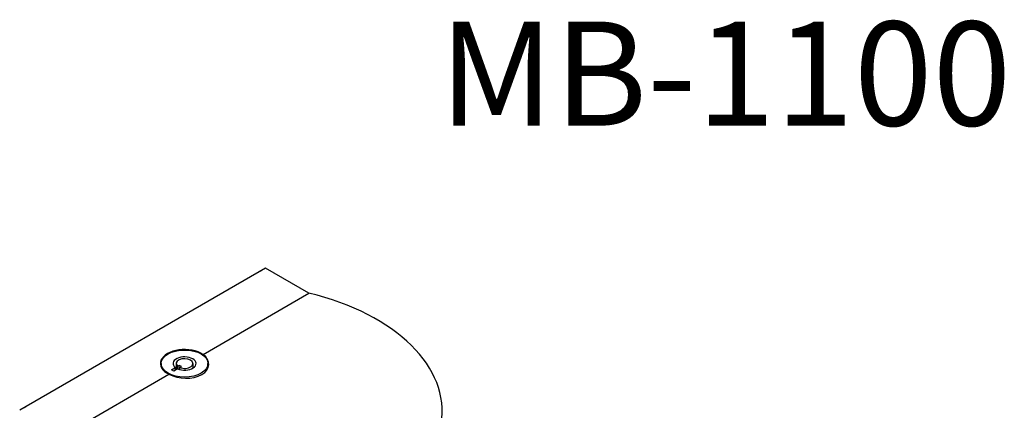
# Model space of a CAD drawing. Units: millimetres. Extents: x 0 to 594, y 0 to 421.
# Drawn here: x 413 to 555, y 346 to 403 of the extents above; entities that cross this region are included whole.
import ezdxf
from ezdxf.enums import TextEntityAlignment as Align

# ---------------------------------------------------------------- set-up
doc = ezdxf.new("R2010")
doc.units = ezdxf.units.MM
for name, color, linetype in [('CHAPA', 7, 'Continuous'), ('COVER', 7, 'Continuous'), ('Default', 7, 'Continuous'), ('TAPA_POST_CUBIER', 7, 'Continuous')]:
    doc.layers.add(name, color=color, linetype=linetype)
doc.styles.add('SEACAD_ArialB', font='arialbd.ttf')

# ---------------------------------------------------------------- blocks, each defined once
blk = doc.blocks.new('SE2')
at = {"layer": 'CHAPA', "color": 7, "linetype": 'Continuous'}
for p, q in [((432.97, 352.96), (432.97, 352.44)), ((435.13, 352.96), (435.13, 352.08)), ((435.56, 352.69), (435.34, 352.57)), ((435.34, 352.2), (435.34, 352.57)), ((435.56, 352.12), (435.56, 352.69)), ((435.88, 352.51), (435.56, 352.69)), ((435.66, 352.38), (435.88, 352.51)), ((437.56, 352.31), (437.56, 352.96)), ((439.72, 352.31), (439.72, 352.96)), ((434.47, 352.06), (435.02, 352.38)), ((434.78, 351.88), (434.47, 352.06)), ((435.34, 352.2), (434.78, 351.88)), ((435.02, 352.02), (435.02, 352.38)), ((435.66, 352.09), (435.66, 352.38))]:
    blk.add_line(p, q, dxfattribs=at)
blk.add_ellipse((436.34, 352.96), major_axis=(-3.38, 0), ratio=0.57735, dxfattribs=at)
for major_axis, start_param, end_param in [((1.66, 0), 4.06291, 10.074257), ((1.21, 0), 4.113251, 10.023916)]:
    blk.add_ellipse((436.34, 352.96), major_axis=major_axis, ratio=0.57735, start_param=start_param, end_param=end_param, dxfattribs=at)
at = {"layer": 'COVER', "color": 7, "linetype": 'Continuous'}
for p, q in [((447.38, 366.33), (447.01, 366.12)), ((413.55, 346.8), (413.19, 346.59))]:
    blk.add_line(p, q, dxfattribs=at)
at = {"layer": 'TAPA_POST_CUBIER', "color": 7, "linetype": 'Continuous'}
for p, q in [((448.02, 366.71), (412.54, 346.22)), ((454.29, 363.09), (448.02, 366.71)), ((439.02, 354.27), (454.29, 363.09)), ((418.81, 342.6), (434.09, 351.42))]:
    blk.add_line(p, q, dxfattribs=at)
for centre, major_axis, ratio, start_param, end_param in [((445.44, 347.11), (-28.05, 1.51), 0.610011, 0.353837, 4.424216), ((436.34, 352.96), (3.5, 0), 0.57735, 0.702117, 4.010272), ((436.34, 352.98), (-3.5, 0.19), 0.610011, 0.901512, 3.876542), ((436.34, 352.22), (3.5, 0), 0.57735, -3.402177, -3.327527), ((436.34, 352.23), (-3.5, 0.19), 0.610011, 3.350277, 3.435009)]:
    blk.add_ellipse(centre, major_axis=major_axis, ratio=ratio, start_param=start_param, end_param=end_param, dxfattribs=at)

msp = doc.modelspace()

# ---------------------------------------------------------------- block references
at = {"layer": 'Default'}
msp.add_blockref('SE2', (0, 0), dxfattribs=at)

# ---------------------------------------------------------------- texts
at = {"layer": 'Default', "color": 7, "linetype": 'Continuous', "style": 'SEACAD_ArialB'}
msp.add_text('MB-1100', height=15, dxfattribs=at).set_placement((473.06, 402.26), align=Align.TOP_LEFT)

doc.saveas('drawing.dxf')
